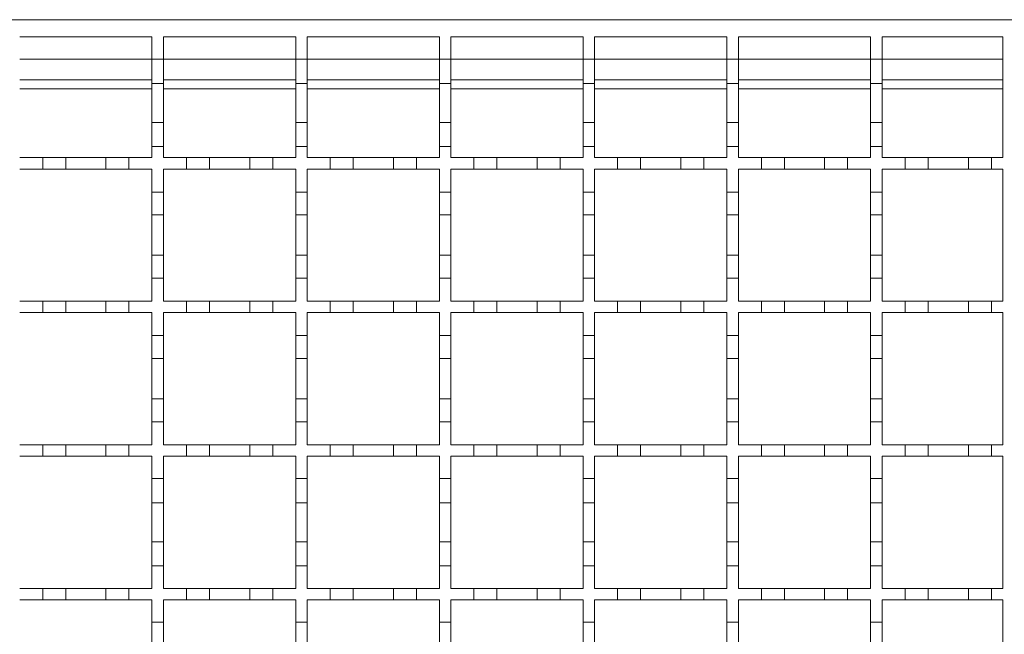
# Model space of a CAD drawing. Units: millimetres. Extents: x 747 to 3814, y 504 to 2544.
# Drawn here: x 2712 to 2883, y 2188 to 2295 of the extents above; entities that cross this region are included whole.
import ezdxf

# ---------------------------------------------------------------- set-up
doc = ezdxf.new("R2010")
doc.units = ezdxf.units.MM
doc.header["$LTSCALE"] = 15
doc.linetypes.add('SLD-Durchgehend', pattern=[0])

msp = doc.modelspace()

# ---------------------------------------------------------------- linework, layer by layer
at = {"color": 7, "linetype": 'SLD-Durchgehend', "lineweight": 18}
for p, q in [((2385.75, 2294.61), (2885.75, 2294.61)), ((2711.75, 2291.61), (2734.75, 2291.61)), ((2734.75, 2291.61), (2734.75, 2287.71)), ((2736.75, 2291.61), (2759.75, 2291.61)), ((2736.75, 2287.71), (2736.75, 2291.61)), ((2759.75, 2291.61), (2759.75, 2287.71)), ((2761.75, 2291.61), (2784.75, 2291.61)), ((2761.75, 2287.71), (2761.75, 2291.61)), ((2784.75, 2291.61), (2784.75, 2287.71)), ((2786.75, 2291.61), (2809.75, 2291.61)), ((2786.75, 2287.71), (2786.75, 2291.61)), ((2809.75, 2291.61), (2809.75, 2287.71)), ((2811.75, 2291.61), (2834.75, 2291.61)), ((2811.75, 2287.71), (2811.75, 2291.61)), ((2834.75, 2291.61), (2834.75, 2287.71)), ((2836.75, 2291.61), (2859.75, 2291.61)), ((2836.75, 2287.71), (2836.75, 2291.61)), ((2859.75, 2291.61), (2859.75, 2287.71)), ((2861.75, 2291.61), (2882.75, 2291.61)), ((2861.75, 2287.71), (2861.75, 2291.61)), ((2882.75, 2291.61), (2882.75, 2270.61)), ((2734.75, 2287.71), (2736.75, 2287.71)), ((2734.75, 2283.51), (2734.75, 2287.71)), ((2736.75, 2287.71), (2736.75, 2283.51)), ((2759.75, 2287.71), (2761.75, 2287.71)), ((2759.75, 2283.51), (2759.75, 2287.71)), ((2761.75, 2287.71), (2761.75, 2283.51)), ((2784.75, 2287.71), (2786.75, 2287.71)), ((2784.75, 2283.51), (2784.75, 2287.71)), ((2786.75, 2287.71), (2786.75, 2283.51)), ((2809.75, 2287.71), (2811.75, 2287.71)), ((2809.75, 2283.51), (2809.75, 2287.71)), ((2811.75, 2287.71), (2811.75, 2283.51)), ((2834.75, 2287.71), (2836.75, 2287.71)), ((2834.75, 2283.51), (2834.75, 2287.71)), ((2836.75, 2287.71), (2836.75, 2283.51)), ((2859.75, 2287.71), (2861.75, 2287.71)), ((2859.75, 2283.51), (2859.75, 2287.71)), ((2861.75, 2287.71), (2861.75, 2283.51)), ((2711.75, 2284.11), (2734.75, 2284.11)), ((2736.75, 2283.51), (2734.75, 2283.51)), ((2734.75, 2283.51), (2734.75, 2276.71)), ((2736.75, 2284.11), (2759.75, 2284.11)), ((2736.75, 2276.71), (2736.75, 2283.51)), ((2761.75, 2283.51), (2759.75, 2283.51)), ((2759.75, 2283.51), (2759.75, 2276.71)), ((2761.75, 2284.11), (2784.75, 2284.11)), ((2761.75, 2276.71), (2761.75, 2283.51)), ((2786.75, 2283.51), (2784.75, 2283.51)), ((2784.75, 2283.51), (2784.75, 2276.71)), ((2786.75, 2284.11), (2809.75, 2284.11)), ((2786.75, 2276.71), (2786.75, 2283.51)), ((2811.75, 2283.51), (2809.75, 2283.51)), ((2809.75, 2283.51), (2809.75, 2276.71)), ((2811.75, 2284.11), (2834.75, 2284.11)), ((2811.75, 2276.71), (2811.75, 2283.51)), ((2836.75, 2283.51), (2834.75, 2283.51)), ((2834.75, 2283.51), (2834.75, 2276.71)), ((2836.75, 2284.11), (2859.75, 2284.11)), ((2836.75, 2276.71), (2836.75, 2283.51)), ((2861.75, 2283.51), (2859.75, 2283.51)), ((2859.75, 2283.51), (2859.75, 2276.71)), ((2861.75, 2284.11), (2882.75, 2284.11)), ((2861.75, 2276.71), (2861.75, 2283.51)), ((2734.75, 2276.71), (2736.75, 2276.71)), ((2734.75, 2272.51), (2734.75, 2276.71)), ((2736.75, 2276.71), (2736.75, 2272.51)), ((2759.75, 2276.71), (2761.75, 2276.71)), ((2759.75, 2272.51), (2759.75, 2276.71)), ((2761.75, 2276.71), (2761.75, 2272.51)), ((2784.75, 2276.71), (2786.75, 2276.71)), ((2784.75, 2272.51), (2784.75, 2276.71)), ((2786.75, 2276.71), (2786.75, 2272.51)), ((2809.75, 2276.71), (2811.75, 2276.71)), ((2809.75, 2272.51), (2809.75, 2276.71)), ((2811.75, 2276.71), (2811.75, 2272.51)), ((2834.75, 2276.71), (2836.75, 2276.71)), ((2834.75, 2272.51), (2834.75, 2276.71)), ((2836.75, 2276.71), (2836.75, 2272.51)), ((2859.75, 2276.71), (2861.75, 2276.71)), ((2859.75, 2272.51), (2859.75, 2276.71)), ((2861.75, 2276.71), (2861.75, 2272.51)), ((2734.75, 2272.51), (2734.75, 2270.61)), ((2736.75, 2272.51), (2734.75, 2272.51)), ((2736.75, 2270.61), (2736.75, 2272.51)), ((2759.75, 2272.51), (2759.75, 2270.61)), ((2761.75, 2272.51), (2759.75, 2272.51)), ((2761.75, 2270.61), (2761.75, 2272.51)), ((2784.75, 2272.51), (2784.75, 2270.61)), ((2786.75, 2272.51), (2784.75, 2272.51)), ((2786.75, 2270.61), (2786.75, 2272.51)), ((2809.75, 2272.51), (2809.75, 2270.61)), ((2811.75, 2272.51), (2809.75, 2272.51)), ((2811.75, 2270.61), (2811.75, 2272.51)), ((2834.75, 2272.51), (2834.75, 2270.61)), ((2836.75, 2272.51), (2834.75, 2272.51)), ((2836.75, 2270.61), (2836.75, 2272.51)), ((2859.75, 2272.51), (2859.75, 2270.61)), ((2861.75, 2272.51), (2859.75, 2272.51)), ((2861.75, 2270.61), (2861.75, 2272.51)), ((2711.75, 2270.61), (2715.75, 2270.61)), ((2715.75, 2268.61), (2715.75, 2270.61)), ((2715.75, 2270.61), (2719.75, 2270.61)), ((2719.75, 2270.61), (2719.75, 2268.61)), ((2719.75, 2270.61), (2726.75, 2270.61)), ((2726.75, 2268.61), (2726.75, 2270.61)), ((2726.75, 2270.61), (2730.75, 2270.61)), ((2730.75, 2270.61), (2730.75, 2268.61)), ((2730.75, 2270.61), (2734.75, 2270.61)), ((2736.75, 2270.61), (2740.75, 2270.61)), ((2740.75, 2268.61), (2740.75, 2270.61)), ((2740.75, 2270.61), (2744.75, 2270.61)), ((2744.75, 2270.61), (2744.75, 2268.61)), ((2744.75, 2270.61), (2751.75, 2270.61)), ((2751.75, 2268.61), (2751.75, 2270.61)), ((2751.75, 2270.61), (2755.75, 2270.61)), ((2755.75, 2270.61), (2755.75, 2268.61)), ((2755.75, 2270.61), (2759.75, 2270.61)), ((2761.75, 2270.61), (2765.75, 2270.61)), ((2765.75, 2268.61), (2765.75, 2270.61)), ((2765.75, 2270.61), (2769.75, 2270.61)), ((2769.75, 2270.61), (2769.75, 2268.61)), ((2769.75, 2270.61), (2776.75, 2270.61)), ((2776.75, 2268.61), (2776.75, 2270.61)), ((2776.75, 2270.61), (2780.75, 2270.61)), ((2780.75, 2270.61), (2780.75, 2268.61)), ((2780.75, 2270.61), (2784.75, 2270.61)), ((2786.75, 2270.61), (2790.75, 2270.61)), ((2790.75, 2268.61), (2790.75, 2270.61)), ((2790.75, 2270.61), (2794.75, 2270.61)), ((2794.75, 2270.61), (2794.75, 2268.61)), ((2794.75, 2270.61), (2801.75, 2270.61)), ((2801.75, 2268.61), (2801.75, 2270.61)), ((2801.75, 2270.61), (2805.75, 2270.61)), ((2805.75, 2270.61), (2805.75, 2268.61)), ((2805.75, 2270.61), (2809.75, 2270.61)), ((2811.75, 2270.61), (2815.75, 2270.61)), ((2815.75, 2268.61), (2815.75, 2270.61)), ((2815.75, 2270.61), (2819.75, 2270.61)), ((2819.75, 2270.61), (2819.75, 2268.61)), ((2819.75, 2270.61), (2826.75, 2270.61)), ((2826.75, 2268.61), (2826.75, 2270.61)), ((2826.75, 2270.61), (2830.75, 2270.61)), ((2830.75, 2270.61), (2830.75, 2268.61)), ((2830.75, 2270.61), (2834.75, 2270.61)), ((2836.75, 2270.61), (2840.75, 2270.61)), ((2840.75, 2268.61), (2840.75, 2270.61)), ((2840.75, 2270.61), (2844.75, 2270.61)), ((2844.75, 2270.61), (2844.75, 2268.61)), ((2844.75, 2270.61), (2851.75, 2270.61)), ((2851.75, 2268.61), (2851.75, 2270.61)), ((2851.75, 2270.61), (2855.75, 2270.61)), ((2855.75, 2270.61), (2855.75, 2268.61)), ((2855.75, 2270.61), (2859.75, 2270.61)), ((2861.75, 2270.61), (2865.75, 2270.61)), ((2865.75, 2268.61), (2865.75, 2270.61)), ((2865.75, 2270.61), (2869.75, 2270.61)), ((2869.75, 2270.61), (2869.75, 2268.61)), ((2869.75, 2270.61), (2876.75, 2270.61)), ((2876.75, 2268.61), (2876.75, 2270.61)), ((2876.75, 2270.61), (2880.75, 2270.61)), ((2880.75, 2270.61), (2880.75, 2268.61)), ((2880.75, 2270.61), (2882.75, 2270.61)), ((2715.75, 2268.61), (2711.75, 2268.61)), ((2719.75, 2268.61), (2715.75, 2268.61)), ((2726.75, 2268.61), (2719.75, 2268.61)), ((2730.75, 2268.61), (2726.75, 2268.61)), ((2734.75, 2268.61), (2730.75, 2268.61)), ((2734.75, 2268.61), (2734.75, 2264.61)), ((2736.75, 2264.61), (2736.75, 2268.61)), ((2740.75, 2268.61), (2736.75, 2268.61)), ((2744.75, 2268.61), (2740.75, 2268.61)), ((2751.75, 2268.61), (2744.75, 2268.61)), ((2755.75, 2268.61), (2751.75, 2268.61)), ((2759.75, 2268.61), (2755.75, 2268.61)), ((2759.75, 2268.61), (2759.75, 2264.61)), ((2761.75, 2264.61), (2761.75, 2268.61)), ((2765.75, 2268.61), (2761.75, 2268.61)), ((2769.75, 2268.61), (2765.75, 2268.61)), ((2776.75, 2268.61), (2769.75, 2268.61)), ((2780.75, 2268.61), (2776.75, 2268.61)), ((2784.75, 2268.61), (2780.75, 2268.61)), ((2784.75, 2268.61), (2784.75, 2264.61)), ((2786.75, 2264.61), (2786.75, 2268.61)), ((2790.75, 2268.61), (2786.75, 2268.61)), ((2794.75, 2268.61), (2790.75, 2268.61)), ((2801.75, 2268.61), (2794.75, 2268.61)), ((2805.75, 2268.61), (2801.75, 2268.61)), ((2809.75, 2268.61), (2805.75, 2268.61)), ((2809.75, 2268.61), (2809.75, 2264.61)), ((2811.75, 2264.61), (2811.75, 2268.61)), ((2815.75, 2268.61), (2811.75, 2268.61)), ((2819.75, 2268.61), (2815.75, 2268.61)), ((2826.75, 2268.61), (2819.75, 2268.61)), ((2830.75, 2268.61), (2826.75, 2268.61)), ((2834.75, 2268.61), (2830.75, 2268.61)), ((2834.75, 2268.61), (2834.75, 2264.61)), ((2836.75, 2264.61), (2836.75, 2268.61)), ((2840.75, 2268.61), (2836.75, 2268.61)), ((2844.75, 2268.61), (2840.75, 2268.61)), ((2851.75, 2268.61), (2844.75, 2268.61)), ((2855.75, 2268.61), (2851.75, 2268.61)), ((2859.75, 2268.61), (2855.75, 2268.61)), ((2859.75, 2268.61), (2859.75, 2264.61)), ((2861.75, 2264.61), (2861.75, 2268.61)), ((2865.75, 2268.61), (2861.75, 2268.61)), ((2869.75, 2268.61), (2865.75, 2268.61)), ((2876.75, 2268.61), (2869.75, 2268.61)), ((2880.75, 2268.61), (2876.75, 2268.61)), ((2882.75, 2268.61), (2880.75, 2268.61)), ((2882.75, 2268.61), (2882.75, 2245.61)), ((2734.75, 2264.61), (2736.75, 2264.61)), ((2734.75, 2260.61), (2734.75, 2264.61)), ((2736.75, 2264.61), (2736.75, 2260.61)), ((2759.75, 2264.61), (2761.75, 2264.61)), ((2759.75, 2260.61), (2759.75, 2264.61)), ((2761.75, 2264.61), (2761.75, 2260.61)), ((2784.75, 2264.61), (2786.75, 2264.61)), ((2784.75, 2260.61), (2784.75, 2264.61)), ((2786.75, 2264.61), (2786.75, 2260.61)), ((2809.75, 2264.61), (2811.75, 2264.61)), ((2809.75, 2260.61), (2809.75, 2264.61)), ((2811.75, 2264.61), (2811.75, 2260.61)), ((2834.75, 2264.61), (2836.75, 2264.61)), ((2834.75, 2260.61), (2834.75, 2264.61)), ((2836.75, 2264.61), (2836.75, 2260.61)), ((2859.75, 2264.61), (2861.75, 2264.61)), ((2859.75, 2260.61), (2859.75, 2264.61)), ((2861.75, 2264.61), (2861.75, 2260.61)), ((2736.75, 2260.61), (2734.75, 2260.61)), ((2734.75, 2260.61), (2734.75, 2253.61)), ((2736.75, 2253.61), (2736.75, 2260.61)), ((2761.75, 2260.61), (2759.75, 2260.61)), ((2759.75, 2260.61), (2759.75, 2253.61)), ((2761.75, 2253.61), (2761.75, 2260.61)), ((2786.75, 2260.61), (2784.75, 2260.61)), ((2784.75, 2260.61), (2784.75, 2253.61)), ((2786.75, 2253.61), (2786.75, 2260.61)), ((2811.75, 2260.61), (2809.75, 2260.61)), ((2809.75, 2260.61), (2809.75, 2253.61)), ((2811.75, 2253.61), (2811.75, 2260.61)), ((2836.75, 2260.61), (2834.75, 2260.61)), ((2834.75, 2260.61), (2834.75, 2253.61)), ((2836.75, 2253.61), (2836.75, 2260.61)), ((2861.75, 2260.61), (2859.75, 2260.61)), ((2859.75, 2260.61), (2859.75, 2253.61)), ((2861.75, 2253.61), (2861.75, 2260.61)), ((2734.75, 2253.61), (2736.75, 2253.61)), ((2734.75, 2249.61), (2734.75, 2253.61)), ((2736.75, 2253.61), (2736.75, 2249.61)), ((2759.75, 2253.61), (2761.75, 2253.61)), ((2759.75, 2249.61), (2759.75, 2253.61)), ((2761.75, 2253.61), (2761.75, 2249.61)), ((2784.75, 2253.61), (2786.75, 2253.61)), ((2784.75, 2249.61), (2784.75, 2253.61)), ((2786.75, 2253.61), (2786.75, 2249.61)), ((2809.75, 2253.61), (2811.75, 2253.61)), ((2809.75, 2249.61), (2809.75, 2253.61)), ((2811.75, 2253.61), (2811.75, 2249.61)), ((2834.75, 2253.61), (2836.75, 2253.61)), ((2834.75, 2249.61), (2834.75, 2253.61)), ((2836.75, 2253.61), (2836.75, 2249.61)), ((2859.75, 2253.61), (2861.75, 2253.61)), ((2859.75, 2249.61), (2859.75, 2253.61)), ((2861.75, 2253.61), (2861.75, 2249.61)), ((2734.75, 2249.61), (2734.75, 2245.61)), ((2736.75, 2249.61), (2734.75, 2249.61)), ((2736.75, 2245.61), (2736.75, 2249.61)), ((2759.75, 2249.61), (2759.75, 2245.61)), ((2761.75, 2249.61), (2759.75, 2249.61)), ((2761.75, 2245.61), (2761.75, 2249.61)), ((2784.75, 2249.61), (2784.75, 2245.61)), ((2786.75, 2249.61), (2784.75, 2249.61)), ((2786.75, 2245.61), (2786.75, 2249.61)), ((2809.75, 2249.61), (2809.75, 2245.61)), ((2811.75, 2249.61), (2809.75, 2249.61)), ((2811.75, 2245.61), (2811.75, 2249.61)), ((2834.75, 2249.61), (2834.75, 2245.61)), ((2836.75, 2249.61), (2834.75, 2249.61)), ((2836.75, 2245.61), (2836.75, 2249.61)), ((2859.75, 2249.61), (2859.75, 2245.61)), ((2861.75, 2249.61), (2859.75, 2249.61)), ((2861.75, 2245.61), (2861.75, 2249.61)), ((2711.75, 2245.61), (2715.75, 2245.61)), ((2715.75, 2245.61), (2719.75, 2245.61)), ((2715.75, 2243.61), (2715.75, 2245.61)), ((2719.75, 2245.61), (2719.75, 2243.61)), ((2719.75, 2245.61), (2726.75, 2245.61)), ((2726.75, 2245.61), (2730.75, 2245.61)), ((2726.75, 2243.61), (2726.75, 2245.61)), ((2730.75, 2245.61), (2730.75, 2243.61)), ((2730.75, 2245.61), (2734.75, 2245.61)), ((2736.75, 2245.61), (2740.75, 2245.61)), ((2740.75, 2245.61), (2744.75, 2245.61)), ((2740.75, 2243.61), (2740.75, 2245.61)), ((2744.75, 2245.61), (2744.75, 2243.61)), ((2744.75, 2245.61), (2751.75, 2245.61)), ((2751.75, 2245.61), (2755.75, 2245.61)), ((2751.75, 2243.61), (2751.75, 2245.61)), ((2755.75, 2245.61), (2755.75, 2243.61)), ((2755.75, 2245.61), (2759.75, 2245.61)), ((2761.75, 2245.61), (2765.75, 2245.61)), ((2765.75, 2245.61), (2769.75, 2245.61)), ((2765.75, 2243.61), (2765.75, 2245.61)), ((2769.75, 2245.61), (2769.75, 2243.61)), ((2769.75, 2245.61), (2776.75, 2245.61)), ((2776.75, 2245.61), (2780.75, 2245.61)), ((2776.75, 2243.61), (2776.75, 2245.61)), ((2780.75, 2245.61), (2780.75, 2243.61)), ((2780.75, 2245.61), (2784.75, 2245.61)), ((2786.75, 2245.61), (2790.75, 2245.61)), ((2790.75, 2245.61), (2794.75, 2245.61)), ((2790.75, 2243.61), (2790.75, 2245.61)), ((2794.75, 2245.61), (2794.75, 2243.61)), ((2794.75, 2245.61), (2801.75, 2245.61)), ((2801.75, 2245.61), (2805.75, 2245.61)), ((2801.75, 2243.61), (2801.75, 2245.61)), ((2805.75, 2245.61), (2805.75, 2243.61)), ((2805.75, 2245.61), (2809.75, 2245.61)), ((2811.75, 2245.61), (2815.75, 2245.61)), ((2815.75, 2245.61), (2819.75, 2245.61)), ((2815.75, 2243.61), (2815.75, 2245.61)), ((2819.75, 2245.61), (2819.75, 2243.61)), ((2819.75, 2245.61), (2826.75, 2245.61)), ((2826.75, 2245.61), (2830.75, 2245.61)), ((2826.75, 2243.61), (2826.75, 2245.61)), ((2830.75, 2245.61), (2830.75, 2243.61)), ((2830.75, 2245.61), (2834.75, 2245.61)), ((2836.75, 2245.61), (2840.75, 2245.61)), ((2840.75, 2245.61), (2844.75, 2245.61)), ((2840.75, 2243.61), (2840.75, 2245.61)), ((2844.75, 2245.61), (2844.75, 2243.61)), ((2844.75, 2245.61), (2851.75, 2245.61)), ((2851.75, 2245.61), (2855.75, 2245.61)), ((2851.75, 2243.61), (2851.75, 2245.61)), ((2855.75, 2245.61), (2855.75, 2243.61)), ((2855.75, 2245.61), (2859.75, 2245.61)), ((2861.75, 2245.61), (2865.75, 2245.61)), ((2865.75, 2245.61), (2869.75, 2245.61)), ((2865.75, 2243.61), (2865.75, 2245.61)), ((2869.75, 2245.61), (2869.75, 2243.61)), ((2869.75, 2245.61), (2876.75, 2245.61)), ((2876.75, 2245.61), (2880.75, 2245.61)), ((2876.75, 2243.61), (2876.75, 2245.61)), ((2880.75, 2245.61), (2880.75, 2243.61)), ((2880.75, 2245.61), (2882.75, 2245.61)), ((2715.75, 2243.61), (2711.75, 2243.61)), ((2719.75, 2243.61), (2715.75, 2243.61)), ((2726.75, 2243.61), (2719.75, 2243.61)), ((2730.75, 2243.61), (2726.75, 2243.61)), ((2734.75, 2243.61), (2730.75, 2243.61)), ((2734.75, 2243.61), (2734.75, 2239.61)), ((2736.75, 2239.61), (2736.75, 2243.61)), ((2740.75, 2243.61), (2736.75, 2243.61)), ((2744.75, 2243.61), (2740.75, 2243.61)), ((2751.75, 2243.61), (2744.75, 2243.61)), ((2755.75, 2243.61), (2751.75, 2243.61)), ((2759.75, 2243.61), (2755.75, 2243.61)), ((2759.75, 2243.61), (2759.75, 2239.61)), ((2761.75, 2239.61), (2761.75, 2243.61)), ((2765.75, 2243.61), (2761.75, 2243.61)), ((2769.75, 2243.61), (2765.75, 2243.61)), ((2776.75, 2243.61), (2769.75, 2243.61)), ((2780.75, 2243.61), (2776.75, 2243.61)), ((2784.75, 2243.61), (2780.75, 2243.61)), ((2784.75, 2243.61), (2784.75, 2239.61)), ((2786.75, 2239.61), (2786.75, 2243.61)), ((2790.75, 2243.61), (2786.75, 2243.61)), ((2794.75, 2243.61), (2790.75, 2243.61)), ((2801.75, 2243.61), (2794.75, 2243.61)), ((2805.75, 2243.61), (2801.75, 2243.61)), ((2809.75, 2243.61), (2805.75, 2243.61)), ((2809.75, 2243.61), (2809.75, 2239.61)), ((2811.75, 2239.61), (2811.75, 2243.61)), ((2815.75, 2243.61), (2811.75, 2243.61)), ((2819.75, 2243.61), (2815.75, 2243.61)), ((2826.75, 2243.61), (2819.75, 2243.61)), ((2830.75, 2243.61), (2826.75, 2243.61)), ((2834.75, 2243.61), (2830.75, 2243.61)), ((2834.75, 2243.61), (2834.75, 2239.61)), ((2836.75, 2239.61), (2836.75, 2243.61)), ((2840.75, 2243.61), (2836.75, 2243.61)), ((2844.75, 2243.61), (2840.75, 2243.61)), ((2851.75, 2243.61), (2844.75, 2243.61)), ((2855.75, 2243.61), (2851.75, 2243.61)), ((2859.75, 2243.61), (2855.75, 2243.61)), ((2859.75, 2243.61), (2859.75, 2239.61)), ((2861.75, 2239.61), (2861.75, 2243.61)), ((2865.75, 2243.61), (2861.75, 2243.61)), ((2869.75, 2243.61), (2865.75, 2243.61)), ((2876.75, 2243.61), (2869.75, 2243.61)), ((2880.75, 2243.61), (2876.75, 2243.61)), ((2882.75, 2243.61), (2880.75, 2243.61)), ((2882.75, 2243.61), (2882.75, 2220.61)), ((2734.75, 2239.61), (2736.75, 2239.61)), ((2734.75, 2235.61), (2734.75, 2239.61)), ((2736.75, 2239.61), (2736.75, 2235.61)), ((2759.75, 2239.61), (2761.75, 2239.61)), ((2759.75, 2235.61), (2759.75, 2239.61)), ((2761.75, 2239.61), (2761.75, 2235.61)), ((2784.75, 2239.61), (2786.75, 2239.61)), ((2784.75, 2235.61), (2784.75, 2239.61)), ((2786.75, 2239.61), (2786.75, 2235.61)), ((2809.75, 2239.61), (2811.75, 2239.61)), ((2809.75, 2235.61), (2809.75, 2239.61)), ((2811.75, 2239.61), (2811.75, 2235.61)), ((2834.75, 2239.61), (2836.75, 2239.61)), ((2834.75, 2235.61), (2834.75, 2239.61)), ((2836.75, 2239.61), (2836.75, 2235.61)), ((2859.75, 2239.61), (2861.75, 2239.61)), ((2859.75, 2235.61), (2859.75, 2239.61)), ((2861.75, 2239.61), (2861.75, 2235.61)), ((2736.75, 2235.61), (2734.75, 2235.61)), ((2734.75, 2235.61), (2734.75, 2228.61)), ((2736.75, 2228.61), (2736.75, 2235.61)), ((2761.75, 2235.61), (2759.75, 2235.61)), ((2759.75, 2235.61), (2759.75, 2228.61)), ((2761.75, 2228.61), (2761.75, 2235.61)), ((2786.75, 2235.61), (2784.75, 2235.61)), ((2784.75, 2235.61), (2784.75, 2228.61)), ((2786.75, 2228.61), (2786.75, 2235.61)), ((2811.75, 2235.61), (2809.75, 2235.61)), ((2809.75, 2235.61), (2809.75, 2228.61)), ((2811.75, 2228.61), (2811.75, 2235.61)), ((2836.75, 2235.61), (2834.75, 2235.61)), ((2834.75, 2235.61), (2834.75, 2228.61)), ((2836.75, 2228.61), (2836.75, 2235.61)), ((2861.75, 2235.61), (2859.75, 2235.61)), ((2859.75, 2235.61), (2859.75, 2228.61)), ((2861.75, 2228.61), (2861.75, 2235.61)), ((2734.75, 2228.61), (2736.75, 2228.61)), ((2734.75, 2224.61), (2734.75, 2228.61)), ((2736.75, 2228.61), (2736.75, 2224.61)), ((2759.75, 2228.61), (2761.75, 2228.61)), ((2759.75, 2224.61), (2759.75, 2228.61)), ((2761.75, 2228.61), (2761.75, 2224.61)), ((2784.75, 2228.61), (2786.75, 2228.61)), ((2784.75, 2224.61), (2784.75, 2228.61)), ((2786.75, 2228.61), (2786.75, 2224.61)), ((2809.75, 2228.61), (2811.75, 2228.61)), ((2809.75, 2224.61), (2809.75, 2228.61)), ((2811.75, 2228.61), (2811.75, 2224.61)), ((2834.75, 2228.61), (2836.75, 2228.61)), ((2834.75, 2224.61), (2834.75, 2228.61)), ((2836.75, 2228.61), (2836.75, 2224.61)), ((2859.75, 2228.61), (2861.75, 2228.61)), ((2859.75, 2224.61), (2859.75, 2228.61)), ((2861.75, 2228.61), (2861.75, 2224.61)), ((2734.75, 2224.61), (2734.75, 2220.61)), ((2736.75, 2224.61), (2734.75, 2224.61)), ((2736.75, 2220.61), (2736.75, 2224.61)), ((2759.75, 2224.61), (2759.75, 2220.61)), ((2761.75, 2224.61), (2759.75, 2224.61)), ((2761.75, 2220.61), (2761.75, 2224.61)), ((2784.75, 2224.61), (2784.75, 2220.61)), ((2786.75, 2224.61), (2784.75, 2224.61)), ((2786.75, 2220.61), (2786.75, 2224.61)), ((2809.75, 2224.61), (2809.75, 2220.61)), ((2811.75, 2224.61), (2809.75, 2224.61)), ((2811.75, 2220.61), (2811.75, 2224.61)), ((2834.75, 2224.61), (2834.75, 2220.61)), ((2836.75, 2224.61), (2834.75, 2224.61)), ((2836.75, 2220.61), (2836.75, 2224.61)), ((2859.75, 2224.61), (2859.75, 2220.61)), ((2861.75, 2224.61), (2859.75, 2224.61)), ((2861.75, 2220.61), (2861.75, 2224.61)), ((2711.75, 2220.61), (2715.75, 2220.61)), ((2715.75, 2220.61), (2719.75, 2220.61)), ((2715.75, 2218.61), (2715.75, 2220.61)), ((2719.75, 2220.61), (2719.75, 2218.61)), ((2719.75, 2220.61), (2726.75, 2220.61)), ((2726.75, 2220.61), (2730.75, 2220.61)), ((2726.75, 2218.61), (2726.75, 2220.61)), ((2730.75, 2220.61), (2730.75, 2218.61)), ((2730.75, 2220.61), (2734.75, 2220.61)), ((2736.75, 2220.61), (2740.75, 2220.61)), ((2740.75, 2220.61), (2744.75, 2220.61)), ((2740.75, 2218.61), (2740.75, 2220.61)), ((2744.75, 2220.61), (2744.75, 2218.61)), ((2744.75, 2220.61), (2751.75, 2220.61)), ((2751.75, 2220.61), (2755.75, 2220.61)), ((2751.75, 2218.61), (2751.75, 2220.61)), ((2755.75, 2220.61), (2755.75, 2218.61)), ((2755.75, 2220.61), (2759.75, 2220.61)), ((2761.75, 2220.61), (2765.75, 2220.61)), ((2765.75, 2220.61), (2769.75, 2220.61)), ((2765.75, 2218.61), (2765.75, 2220.61)), ((2769.75, 2220.61), (2769.75, 2218.61)), ((2769.75, 2220.61), (2776.75, 2220.61)), ((2776.75, 2220.61), (2780.75, 2220.61)), ((2776.75, 2218.61), (2776.75, 2220.61)), ((2780.75, 2220.61), (2780.75, 2218.61)), ((2780.75, 2220.61), (2784.75, 2220.61)), ((2786.75, 2220.61), (2790.75, 2220.61)), ((2790.75, 2220.61), (2794.75, 2220.61)), ((2790.75, 2218.61), (2790.75, 2220.61)), ((2794.75, 2220.61), (2794.75, 2218.61)), ((2794.75, 2220.61), (2801.75, 2220.61)), ((2801.75, 2220.61), (2805.75, 2220.61)), ((2801.75, 2218.61), (2801.75, 2220.61)), ((2805.75, 2220.61), (2805.75, 2218.61)), ((2805.75, 2220.61), (2809.75, 2220.61)), ((2811.75, 2220.61), (2815.75, 2220.61)), ((2815.75, 2220.61), (2819.75, 2220.61)), ((2815.75, 2218.61), (2815.75, 2220.61)), ((2819.75, 2220.61), (2819.75, 2218.61)), ((2819.75, 2220.61), (2826.75, 2220.61)), ((2826.75, 2220.61), (2830.75, 2220.61)), ((2826.75, 2218.61), (2826.75, 2220.61)), ((2830.75, 2220.61), (2830.75, 2218.61)), ((2830.75, 2220.61), (2834.75, 2220.61)), ((2836.75, 2220.61), (2840.75, 2220.61)), ((2840.75, 2220.61), (2844.75, 2220.61)), ((2840.75, 2218.61), (2840.75, 2220.61)), ((2844.75, 2220.61), (2844.75, 2218.61)), ((2844.75, 2220.61), (2851.75, 2220.61)), ((2851.75, 2220.61), (2855.75, 2220.61)), ((2851.75, 2218.61), (2851.75, 2220.61)), ((2855.75, 2220.61), (2855.75, 2218.61)), ((2855.75, 2220.61), (2859.75, 2220.61)), ((2861.75, 2220.61), (2865.75, 2220.61)), ((2865.75, 2220.61), (2869.75, 2220.61)), ((2865.75, 2218.61), (2865.75, 2220.61)), ((2869.75, 2220.61), (2869.75, 2218.61)), ((2869.75, 2220.61), (2876.75, 2220.61)), ((2876.75, 2220.61), (2880.75, 2220.61)), ((2876.75, 2218.61), (2876.75, 2220.61)), ((2880.75, 2220.61), (2880.75, 2218.61)), ((2880.75, 2220.61), (2882.75, 2220.61)), ((2715.75, 2218.61), (2711.75, 2218.61)), ((2719.75, 2218.61), (2715.75, 2218.61)), ((2726.75, 2218.61), (2719.75, 2218.61)), ((2730.75, 2218.61), (2726.75, 2218.61)), ((2734.75, 2218.61), (2730.75, 2218.61)), ((2734.75, 2218.61), (2734.75, 2214.71)), ((2736.75, 2214.71), (2736.75, 2218.61)), ((2740.75, 2218.61), (2736.75, 2218.61)), ((2744.75, 2218.61), (2740.75, 2218.61)), ((2751.75, 2218.61), (2744.75, 2218.61)), ((2755.75, 2218.61), (2751.75, 2218.61)), ((2759.75, 2218.61), (2755.75, 2218.61)), ((2759.75, 2218.61), (2759.75, 2214.71)), ((2761.75, 2214.71), (2761.75, 2218.61)), ((2765.75, 2218.61), (2761.75, 2218.61)), ((2769.75, 2218.61), (2765.75, 2218.61)), ((2776.75, 2218.61), (2769.75, 2218.61)), ((2780.75, 2218.61), (2776.75, 2218.61)), ((2784.75, 2218.61), (2780.75, 2218.61)), ((2784.75, 2218.61), (2784.75, 2214.71)), ((2786.75, 2214.71), (2786.75, 2218.61)), ((2790.75, 2218.61), (2786.75, 2218.61)), ((2794.75, 2218.61), (2790.75, 2218.61)), ((2801.75, 2218.61), (2794.75, 2218.61)), ((2805.75, 2218.61), (2801.75, 2218.61)), ((2809.75, 2218.61), (2805.75, 2218.61)), ((2809.75, 2218.61), (2809.75, 2214.71)), ((2811.75, 2214.71), (2811.75, 2218.61)), ((2815.75, 2218.61), (2811.75, 2218.61)), ((2819.75, 2218.61), (2815.75, 2218.61)), ((2826.75, 2218.61), (2819.75, 2218.61)), ((2830.75, 2218.61), (2826.75, 2218.61)), ((2834.75, 2218.61), (2830.75, 2218.61)), ((2834.75, 2218.61), (2834.75, 2214.71)), ((2836.75, 2214.71), (2836.75, 2218.61)), ((2840.75, 2218.61), (2836.75, 2218.61)), ((2844.75, 2218.61), (2840.75, 2218.61)), ((2851.75, 2218.61), (2844.75, 2218.61)), ((2855.75, 2218.61), (2851.75, 2218.61)), ((2859.75, 2218.61), (2855.75, 2218.61)), ((2859.75, 2218.61), (2859.75, 2214.71)), ((2861.75, 2214.71), (2861.75, 2218.61)), ((2865.75, 2218.61), (2861.75, 2218.61)), ((2869.75, 2218.61), (2865.75, 2218.61)), ((2876.75, 2218.61), (2869.75, 2218.61)), ((2880.75, 2218.61), (2876.75, 2218.61)), ((2882.75, 2218.61), (2880.75, 2218.61)), ((2882.75, 2218.61), (2882.75, 2195.61)), ((2734.75, 2214.71), (2736.75, 2214.71)), ((2734.75, 2210.51), (2734.75, 2214.71)), ((2736.75, 2214.71), (2736.75, 2210.51)), ((2759.75, 2214.71), (2761.75, 2214.71)), ((2759.75, 2210.51), (2759.75, 2214.71)), ((2761.75, 2214.71), (2761.75, 2210.51)), ((2784.75, 2214.71), (2786.75, 2214.71)), ((2784.75, 2210.51), (2784.75, 2214.71)), ((2786.75, 2214.71), (2786.75, 2210.51)), ((2809.75, 2214.71), (2811.75, 2214.71)), ((2809.75, 2210.51), (2809.75, 2214.71)), ((2811.75, 2214.71), (2811.75, 2210.51)), ((2834.75, 2214.71), (2836.75, 2214.71)), ((2834.75, 2210.51), (2834.75, 2214.71)), ((2836.75, 2214.71), (2836.75, 2210.51)), ((2859.75, 2214.71), (2861.75, 2214.71)), ((2859.75, 2210.51), (2859.75, 2214.71)), ((2861.75, 2214.71), (2861.75, 2210.51)), ((2736.75, 2210.51), (2734.75, 2210.51)), ((2734.75, 2210.51), (2734.75, 2203.71)), ((2736.75, 2203.71), (2736.75, 2210.51)), ((2761.75, 2210.51), (2759.75, 2210.51)), ((2759.75, 2210.51), (2759.75, 2203.71)), ((2761.75, 2203.71), (2761.75, 2210.51)), ((2786.75, 2210.51), (2784.75, 2210.51)), ((2784.75, 2210.51), (2784.75, 2203.71)), ((2786.75, 2203.71), (2786.75, 2210.51)), ((2811.75, 2210.51), (2809.75, 2210.51)), ((2809.75, 2210.51), (2809.75, 2203.71)), ((2811.75, 2203.71), (2811.75, 2210.51)), ((2836.75, 2210.51), (2834.75, 2210.51)), ((2834.75, 2210.51), (2834.75, 2203.71)), ((2836.75, 2203.71), (2836.75, 2210.51)), ((2861.75, 2210.51), (2859.75, 2210.51)), ((2859.75, 2210.51), (2859.75, 2203.71)), ((2861.75, 2203.71), (2861.75, 2210.51)), ((2734.75, 2203.71), (2736.75, 2203.71)), ((2734.75, 2199.51), (2734.75, 2203.71)), ((2736.75, 2203.71), (2736.75, 2199.51)), ((2759.75, 2203.71), (2761.75, 2203.71)), ((2759.75, 2199.51), (2759.75, 2203.71)), ((2761.75, 2203.71), (2761.75, 2199.51)), ((2784.75, 2203.71), (2786.75, 2203.71)), ((2784.75, 2199.51), (2784.75, 2203.71)), ((2786.75, 2203.71), (2786.75, 2199.51)), ((2809.75, 2203.71), (2811.75, 2203.71)), ((2809.75, 2199.51), (2809.75, 2203.71)), ((2811.75, 2203.71), (2811.75, 2199.51)), ((2834.75, 2203.71), (2836.75, 2203.71)), ((2834.75, 2199.51), (2834.75, 2203.71)), ((2836.75, 2203.71), (2836.75, 2199.51)), ((2859.75, 2203.71), (2861.75, 2203.71)), ((2859.75, 2199.51), (2859.75, 2203.71)), ((2861.75, 2203.71), (2861.75, 2199.51)), ((2734.75, 2199.51), (2734.75, 2195.61)), ((2736.75, 2199.51), (2734.75, 2199.51)), ((2736.75, 2195.61), (2736.75, 2199.51)), ((2759.75, 2199.51), (2759.75, 2195.61)), ((2761.75, 2199.51), (2759.75, 2199.51)), ((2761.75, 2195.61), (2761.75, 2199.51)), ((2784.75, 2199.51), (2784.75, 2195.61)), ((2786.75, 2199.51), (2784.75, 2199.51)), ((2786.75, 2195.61), (2786.75, 2199.51)), ((2809.75, 2199.51), (2809.75, 2195.61)), ((2811.75, 2199.51), (2809.75, 2199.51)), ((2811.75, 2195.61), (2811.75, 2199.51)), ((2834.75, 2199.51), (2834.75, 2195.61)), ((2836.75, 2199.51), (2834.75, 2199.51)), ((2836.75, 2195.61), (2836.75, 2199.51)), ((2859.75, 2199.51), (2859.75, 2195.61)), ((2861.75, 2199.51), (2859.75, 2199.51)), ((2861.75, 2195.61), (2861.75, 2199.51)), ((2711.75, 2195.61), (2715.75, 2195.61)), ((2715.75, 2195.61), (2719.75, 2195.61)), ((2715.75, 2193.61), (2715.75, 2195.61)), ((2719.75, 2195.61), (2719.75, 2193.61)), ((2719.75, 2195.61), (2726.75, 2195.61)), ((2726.75, 2195.61), (2730.75, 2195.61)), ((2726.75, 2193.61), (2726.75, 2195.61)), ((2730.75, 2195.61), (2730.75, 2193.61)), ((2730.75, 2195.61), (2734.75, 2195.61)), ((2736.75, 2195.61), (2740.75, 2195.61)), ((2740.75, 2195.61), (2744.75, 2195.61)), ((2740.75, 2193.61), (2740.75, 2195.61)), ((2744.75, 2195.61), (2744.75, 2193.61)), ((2744.75, 2195.61), (2751.75, 2195.61)), ((2751.75, 2195.61), (2755.75, 2195.61)), ((2751.75, 2193.61), (2751.75, 2195.61)), ((2755.75, 2195.61), (2755.75, 2193.61)), ((2755.75, 2195.61), (2759.75, 2195.61)), ((2761.75, 2195.61), (2765.75, 2195.61)), ((2765.75, 2195.61), (2769.75, 2195.61)), ((2765.75, 2193.61), (2765.75, 2195.61)), ((2769.75, 2195.61), (2769.75, 2193.61)), ((2769.75, 2195.61), (2776.75, 2195.61)), ((2776.75, 2195.61), (2780.75, 2195.61)), ((2776.75, 2193.61), (2776.75, 2195.61)), ((2780.75, 2195.61), (2780.75, 2193.61)), ((2780.75, 2195.61), (2784.75, 2195.61)), ((2786.75, 2195.61), (2790.75, 2195.61)), ((2790.75, 2195.61), (2794.75, 2195.61)), ((2790.75, 2193.61), (2790.75, 2195.61)), ((2794.75, 2195.61), (2794.75, 2193.61)), ((2794.75, 2195.61), (2801.75, 2195.61)), ((2801.75, 2195.61), (2805.75, 2195.61)), ((2801.75, 2193.61), (2801.75, 2195.61)), ((2805.75, 2195.61), (2805.75, 2193.61)), ((2805.75, 2195.61), (2809.75, 2195.61)), ((2811.75, 2195.61), (2815.75, 2195.61)), ((2815.75, 2195.61), (2819.75, 2195.61)), ((2815.75, 2193.61), (2815.75, 2195.61)), ((2819.75, 2195.61), (2819.75, 2193.61)), ((2819.75, 2195.61), (2826.75, 2195.61)), ((2826.75, 2195.61), (2830.75, 2195.61)), ((2826.75, 2193.61), (2826.75, 2195.61)), ((2830.75, 2195.61), (2830.75, 2193.61)), ((2830.75, 2195.61), (2834.75, 2195.61)), ((2836.75, 2195.61), (2840.75, 2195.61)), ((2840.75, 2195.61), (2844.75, 2195.61)), ((2840.75, 2193.61), (2840.75, 2195.61)), ((2844.75, 2195.61), (2844.75, 2193.61)), ((2844.75, 2195.61), (2851.75, 2195.61)), ((2851.75, 2195.61), (2855.75, 2195.61)), ((2851.75, 2193.61), (2851.75, 2195.61)), ((2855.75, 2195.61), (2855.75, 2193.61)), ((2855.75, 2195.61), (2859.75, 2195.61)), ((2861.75, 2195.61), (2865.75, 2195.61)), ((2865.75, 2195.61), (2869.75, 2195.61)), ((2865.75, 2193.61), (2865.75, 2195.61)), ((2869.75, 2195.61), (2869.75, 2193.61)), ((2869.75, 2195.61), (2876.75, 2195.61)), ((2876.75, 2195.61), (2880.75, 2195.61)), ((2876.75, 2193.61), (2876.75, 2195.61)), ((2880.75, 2195.61), (2880.75, 2193.61)), ((2880.75, 2195.61), (2882.75, 2195.61)), ((2715.75, 2193.61), (2711.75, 2193.61)), ((2719.75, 2193.61), (2715.75, 2193.61)), ((2726.75, 2193.61), (2719.75, 2193.61)), ((2730.75, 2193.61), (2726.75, 2193.61)), ((2734.75, 2193.61), (2730.75, 2193.61)), ((2734.75, 2193.61), (2734.75, 2189.71)), ((2736.75, 2189.71), (2736.75, 2193.61)), ((2740.75, 2193.61), (2736.75, 2193.61)), ((2744.75, 2193.61), (2740.75, 2193.61)), ((2751.75, 2193.61), (2744.75, 2193.61)), ((2755.75, 2193.61), (2751.75, 2193.61)), ((2759.75, 2193.61), (2755.75, 2193.61)), ((2759.75, 2193.61), (2759.75, 2189.71)), ((2761.75, 2189.71), (2761.75, 2193.61)), ((2765.75, 2193.61), (2761.75, 2193.61)), ((2769.75, 2193.61), (2765.75, 2193.61)), ((2776.75, 2193.61), (2769.75, 2193.61)), ((2780.75, 2193.61), (2776.75, 2193.61)), ((2784.75, 2193.61), (2780.75, 2193.61)), ((2784.75, 2193.61), (2784.75, 2189.71)), ((2786.75, 2189.71), (2786.75, 2193.61)), ((2790.75, 2193.61), (2786.75, 2193.61)), ((2794.75, 2193.61), (2790.75, 2193.61)), ((2801.75, 2193.61), (2794.75, 2193.61)), ((2805.75, 2193.61), (2801.75, 2193.61)), ((2809.75, 2193.61), (2805.75, 2193.61)), ((2809.75, 2193.61), (2809.75, 2189.71)), ((2811.75, 2189.71), (2811.75, 2193.61)), ((2815.75, 2193.61), (2811.75, 2193.61)), ((2819.75, 2193.61), (2815.75, 2193.61)), ((2826.75, 2193.61), (2819.75, 2193.61)), ((2830.75, 2193.61), (2826.75, 2193.61)), ((2834.75, 2193.61), (2830.75, 2193.61)), ((2834.75, 2193.61), (2834.75, 2189.71)), ((2836.75, 2189.71), (2836.75, 2193.61)), ((2840.75, 2193.61), (2836.75, 2193.61)), ((2844.75, 2193.61), (2840.75, 2193.61)), ((2851.75, 2193.61), (2844.75, 2193.61)), ((2855.75, 2193.61), (2851.75, 2193.61)), ((2859.75, 2193.61), (2855.75, 2193.61)), ((2859.75, 2193.61), (2859.75, 2189.71)), ((2861.75, 2189.71), (2861.75, 2193.61)), ((2865.75, 2193.61), (2861.75, 2193.61)), ((2869.75, 2193.61), (2865.75, 2193.61)), ((2876.75, 2193.61), (2869.75, 2193.61)), ((2880.75, 2193.61), (2876.75, 2193.61)), ((2882.75, 2193.61), (2880.75, 2193.61)), ((2882.75, 2193.61), (2882.75, 2170.61)), ((2734.75, 2189.71), (2736.75, 2189.71)), ((2734.75, 2185.51), (2734.75, 2189.71)), ((2736.75, 2189.71), (2736.75, 2185.51)), ((2759.75, 2189.71), (2761.75, 2189.71)), ((2759.75, 2185.51), (2759.75, 2189.71)), ((2761.75, 2189.71), (2761.75, 2185.51)), ((2784.75, 2189.71), (2786.75, 2189.71)), ((2784.75, 2185.51), (2784.75, 2189.71)), ((2786.75, 2189.71), (2786.75, 2185.51)), ((2809.75, 2189.71), (2811.75, 2189.71)), ((2809.75, 2185.51), (2809.75, 2189.71)), ((2811.75, 2189.71), (2811.75, 2185.51)), ((2834.75, 2189.71), (2836.75, 2189.71)), ((2834.75, 2185.51), (2834.75, 2189.71)), ((2836.75, 2189.71), (2836.75, 2185.51)), ((2859.75, 2189.71), (2861.75, 2189.71)), ((2859.75, 2185.51), (2859.75, 2189.71)), ((2861.75, 2189.71), (2861.75, 2185.51))]:
    msp.add_line(p, q, dxfattribs=at)
at = {"color": 1, "linetype": 'SLD-Durchgehend', "lineweight": 18}
for p, q in [((2711.75, 2287.71), (2734.75, 2287.71)), ((2736.75, 2287.71), (2759.75, 2287.71)), ((2761.75, 2287.71), (2784.75, 2287.71)), ((2786.75, 2287.71), (2809.75, 2287.71)), ((2811.75, 2287.71), (2834.75, 2287.71)), ((2836.75, 2287.71), (2859.75, 2287.71)), ((2861.75, 2287.71), (2882.75, 2287.71)), ((2734.75, 2282.56), (2711.75, 2282.56)), ((2759.75, 2282.56), (2736.75, 2282.56)), ((2784.75, 2282.56), (2761.75, 2282.56)), ((2809.75, 2282.56), (2786.75, 2282.56)), ((2834.75, 2282.56), (2811.75, 2282.56)), ((2859.75, 2282.56), (2836.75, 2282.56)), ((2882.75, 2282.56), (2861.75, 2282.56))]:
    msp.add_line(p, q, dxfattribs=at)

doc.saveas('drawing.dxf')
